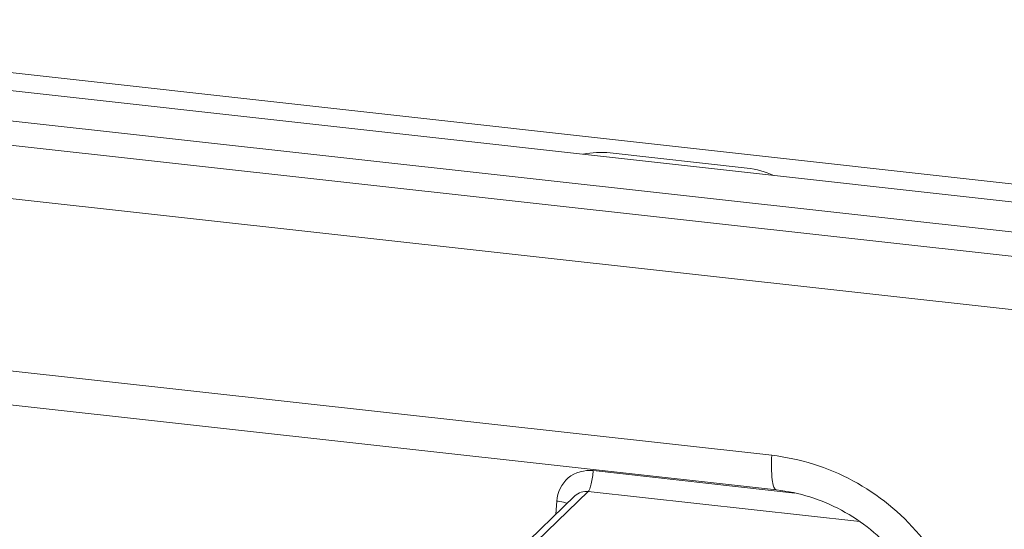
# Model space of a CAD drawing. Units: millimetres. Extents: x 0 to 91.8, y 0 to 62.1.
# Drawn here: x 55 to 55.5, y 9.3 to 9.6 of the extents above; entities that cross this region are included whole.
import ezdxf

# ---------------------------------------------------------------- set-up
doc = ezdxf.new("R2010")
doc.units = ezdxf.units.MM

msp = doc.modelspace()

# ---------------------------------------------------------------- linework, layer by layer
at = {"color": 18, "lineweight": 9, "true_color": 0x040000}
for p, q in [((54.61054, 9.60862), (55.84226, 9.47207)), ((55.59339, 9.48984), (54.61256, 9.59858)), ((54.58561, 9.58509), (55.81726, 9.44855)), ((55.5658, 9.46325), (54.58496, 9.57199)), ((54.57828, 9.54368), (55.55912, 9.43494)), ((55.353, 9.51884), (55.27827, 9.52713)), ((55.3664, 9.36246), (54.92835, 9.41102)), ((54.93092, 9.39221), (55.36896, 9.34365)), ((55.37896, 9.34193), (55.26906, 9.35412)), ((55.15602, 9.23643), (55.26639, 9.34279)), ((55.26639, 9.34279), (55.41429, 9.3264)), ((55.14932, 9.23453), (55.25914, 9.34038)), ((55.2492, 9.33755), (55.24874, 9.33035))]:
    msp.add_line(p, q, dxfattribs=at)
for points in [[(55.26354, 9.52641), (55.26835, 9.52744), (55.27339, 9.52767), (55.27827, 9.52713)], [(55.353, 9.51884), (55.35796, 9.51829), (55.36289, 9.51693), (55.36744, 9.51489)], [(55.25914, 9.34038), (55.26098, 9.34214), (55.26386, 9.34307), (55.26639, 9.34279)]]:
    msp.add_open_spline(points, degree=3, dxfattribs=at)
for points, knots in [([(55.3664, 9.36246), (55.36612, 9.35801), (55.36612, 9.35338), (55.36661, 9.3491), (55.36675, 9.3478), (55.36695, 9.34652), (55.36756, 9.34514), (55.36787, 9.34445), (55.36829, 9.34373), (55.36896, 9.34365)], [0, 0, 0, 0, 1, 1, 1, 2, 2, 2, 3, 3, 3, 3]), ([(55.3664, 9.36246), (55.38172, 9.36076), (55.39684, 9.35599), (55.41052, 9.34864), (55.42435, 9.34121), (55.4367, 9.33115), (55.44681, 9.31919), (55.45689, 9.30726), (55.46475, 9.29343), (55.46973, 9.27859), (55.47464, 9.26395), (55.47676, 9.24832), (55.4758, 9.23302)], [0, 0, 0, 0, 1, 1, 1, 2, 2, 2, 3, 3, 3, 4, 4, 4, 4]), ([(55.2492, 9.33755), (55.24949, 9.34223), (55.2518, 9.34703), (55.2555, 9.35012), (55.25923, 9.35324), (55.26438, 9.35464), (55.26906, 9.35412)], [0, 0, 0, 0, 1, 1, 1, 2, 2, 2, 2]), ([(55.26639, 9.34279), (55.2668, 9.34319), (55.26703, 9.34373), (55.26723, 9.34427), (55.26756, 9.34516), (55.26782, 9.34604), (55.26803, 9.34694), (55.2686, 9.34928), (55.26891, 9.35171), (55.26906, 9.35412)], [0, 0, 0, 0, 1, 1, 1, 2, 2, 2, 3, 3, 3, 3]), ([(55.36896, 9.34365), (55.38126, 9.34229), (55.3934, 9.33844), (55.40439, 9.33254), (55.41555, 9.32653), (55.42552, 9.31841), (55.43369, 9.30875), (55.44182, 9.29913), (55.44817, 9.28799), (55.45219, 9.27602), (55.45613, 9.26431), (55.45785, 9.2518), (55.45708, 9.23956)], [0, 0, 0, 0, 1, 1, 1, 2, 2, 2, 3, 3, 3, 4, 4, 4, 4]), ([(55.2492, 9.33755), (55.24976, 9.33749), (55.25032, 9.33741), (55.25088, 9.33733), (55.25227, 9.33711), (55.25365, 9.33683), (55.25496, 9.33633)], [0, 0, 0, 0, 1, 1, 1, 2, 2, 2, 2])]:
    msp.add_open_spline(points, degree=3, knots=knots, dxfattribs=at)

doc.saveas('drawing.dxf')
